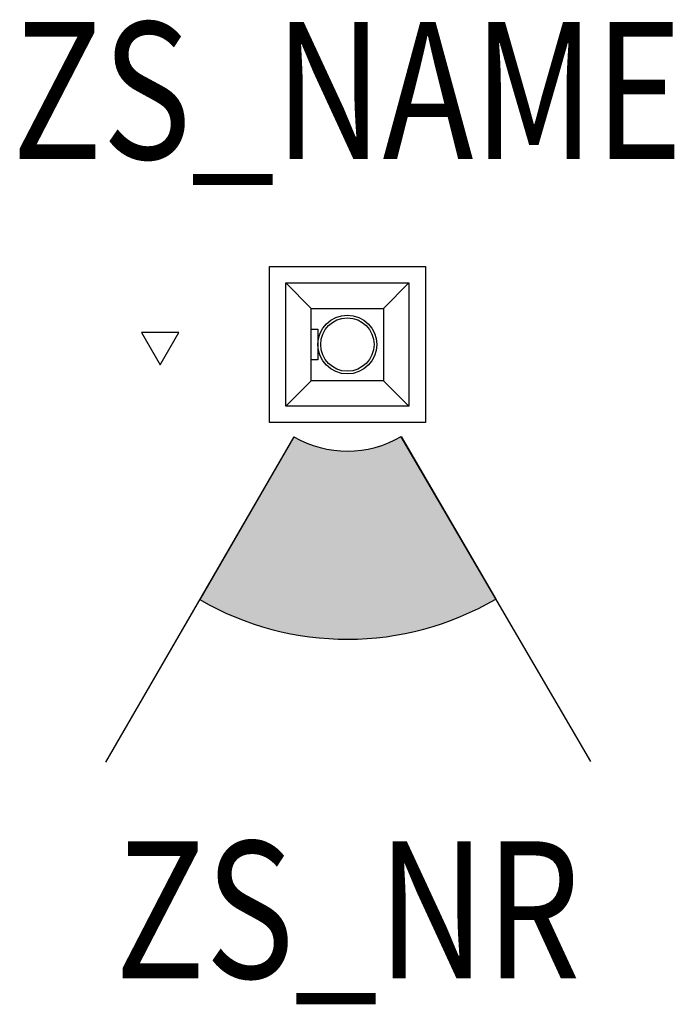
# Model space of a CAD drawing. Extents: x -0.24 to 0.239, y -0.482 to 0.237.
import ezdxf
from ezdxf.enums import TextEntityAlignment as Align

# ---------------------------------------------------------------- set-up
doc = ezdxf.new("R2010")
doc.units = 0
for name, color, linetype in [('Z_CONST', 40, 'Continuous'), ('ZS_2D', 150, 'Continuous'), ('ZS_NAME', 150, 'Continuous'), ('ZS_NR', 150, 'Continuous'), ('ZS_SOLID', 51, 'Continuous')]:
    doc.layers.add(name, color=color, linetype=linetype)
doc.styles.add('Zumtobel Staff', font='romans.shx', dxfattribs={"width": 0.8, "height": 0.1})

msp = doc.modelspace()

# ---------------------------------------------------------------- hatches: boundary and pattern name
at = {"layer": 'Z_CONST'}
h = msp.add_hatch(dxfattribs=at)
h.set_pattern_fill('ANSI31', color=256)
h.set_pattern_definition([(45, (-0.08684, -0.39915), (-0.08839, 0.08839), [])])
h.paths.add_polyline_path([(-0.13684, -0.01485), (-0.12325, 0.0087), (-0.15044, 0.0087)])
at = {"layer": 'ZS_SOLID', "transparency": 33554610}
h = msp.add_hatch(dxfattribs=at)
h.set_pattern_fill('ANGLE', color=256)
h.set_pattern_definition([(0, (-0.561, 0.0635), (0, 6.985), [5.08, -1.905]), (90, (-0.561, 0.0635), (-6.985, 4e-16), [5.08, -1.905])])
h.paths.add_polyline_path([(-0.0195, 0, 1), (0.0195, 0, 1)])
h = msp.add_hatch(color=256, dxfattribs=at)
h.dxf.hatch_style = 1
h.paths.add_polyline_path([(0.10858, -0.186), (0.03926, -0.06725, -0.269654), (-0.03904, -0.06738), (-0.10798, -0.18635, 0.269654)])

# ---------------------------------------------------------------- linework, layer by layer
at = {"layer": 'Z_CONST'}
msp.add_lwpolyline([(-0.13684, -0.01485), (-0.12325, 0.0087), (-0.15044, 0.0087)], close=True, dxfattribs=at)
at = {"layer": 'ZS_2D', "color": 0}
for p, q in [((-0.03904, -0.06738), (-0.17691, -0.30532)), ((0.1779, -0.30474), (0.03934, -0.06738))]:
    msp.add_line(p, q, dxfattribs=at)
for points in [[(0.057, -0.057), (-0.057, -0.057), (-0.057, 0.057), (0.057, 0.057)], [(-0.04497, 0.04497), (0.04497, 0.04497), (0.04497, -0.04497), (-0.04497, -0.04497)]]:
    msp.add_lwpolyline(points, close=True, dxfattribs=at)
for points in [[(-0.04497, 0.04497), (-0.02645, 0.02645)], [(0.04497, 0.04497), (0.02645, 0.02645)], [(-0.02645, -0.01128), (-0.02645, 0.02645), (0.02645, 0.02645), (0.02645, -0.02645), (-0.02645, -0.02645), (-0.02645, -0.01128)], [(-0.0215, -0.0005), (-0.0215, -0.01128), (-0.0265, -0.01128), (-0.0265, 0.01128), (-0.0215, 0.01128), (-0.0215, -0.0005)], [(-0.04497, -0.04497), (-0.02645, -0.02645)], [(0.04497, -0.04497), (0.02645, -0.02645)]]:
    msp.add_lwpolyline(points, dxfattribs=at)
for radius in [0.0215, 0.0195]:
    msp.add_circle((0, 0), radius, dxfattribs=at)
msp.add_arc((0, 0), 0.07787, 239.91129, 300.27562, dxfattribs=at)
at = {"layer": 'ZS_SOLID'}
for p, q in [((-0.03904, -0.06738), (-0.10798, -0.18635)), ((0.03926, -0.06725), (0.10858, -0.186))]:
    msp.add_line(p, q, dxfattribs=at)
for radius in [0.07787, 0.21537]:
    msp.add_arc((0, 0), radius, 239.91129, 300.27562, dxfattribs=at)

# ---------------------------------------------------------------- texts
at = {"layer": 'ZS_NAME', "style": 'Zumtobel Staff', "width": 0.8}
msp.add_attdef('ZS_NAME', text='PANOS INF Q100V LED FL', height=0.1, dxfattribs=at).set_placement((0, 0.10437), align=Align.BOTTOM_CENTER)
at = {"layer": 'ZS_NR', "style": 'Zumtobel Staff', "width": 0.8}
msp.add_attdef('ZS_NR', text='', height=0.1, dxfattribs=at).set_placement((0.00035, -0.36306), align=Align.TOP_CENTER)

doc.saveas('drawing.dxf')
